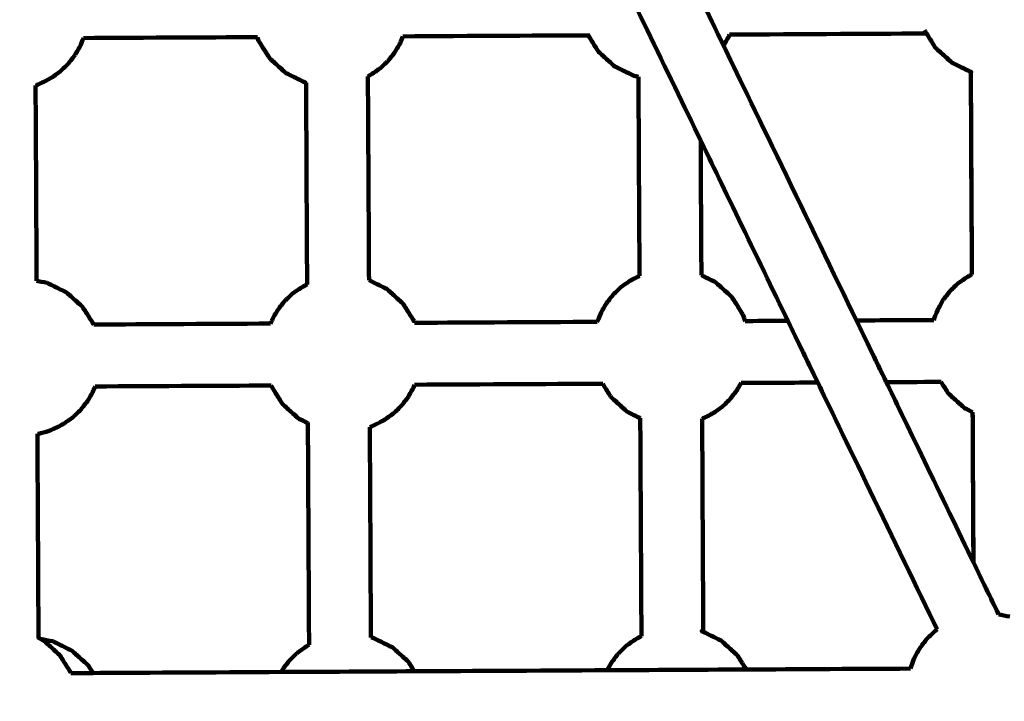
# Model space of a CAD drawing. Units: millimetres. Extents: x -8658 to 8657, y -3191 to 3191.
# Drawn here: x -739 to -484, y -416 to -240 of the extents above; entities that cross this region are included whole.
import ezdxf
from ezdxf.lldxf.tags import DXFTag

# ---------------------------------------------------------------- set-up
doc = ezdxf.new("R2010")
doc.units = ezdxf.units.MM
doc.header["$MEASUREMENT"] = 0
doc.layers.add('layer 1', color=7, linetype='Continuous')
doc.layers.add('layer 2', color=7, linetype='Continuous')
tags = doc.linetypes.add('New Line1', pattern=[6, 3.9, -2.1]).pattern_tags.tags
tags[6:7] = [DXFTag(74, 4), DXFTag(75, 0), DXFTag(340, '0'), DXFTag(46, 1.0), DXFTag(50, 0.0), DXFTag(44, 0.0), DXFTag(45, 0.0)]
tags[4:5] = [DXFTag(74, 4), DXFTag(75, 0), DXFTag(340, '0'), DXFTag(46, 1.0), DXFTag(50, 0.0), DXFTag(44, 0.0), DXFTag(45, 0.0)]

msp = doc.modelspace()

# ---------------------------------------------------------------- linework, layer by layer
at = {"layer": 'layer 1', "color": 250, "lineweight": 100}
for points in [[(-556.81, -246.876), (-564.2311, -231.5263), (-575.3627, -208.5018), (-579.0733, -200.827)], [(-562.7104, -271.4032), (-570.8891, -254.4835), (-583.1572, -229.1039), (-587.2466, -220.644)], [(-591.9702, -243.8887), (-591.8979, -244.0052), (-591.7896, -244.18), (-591.7535, -244.2382)], [(-555.2251, -244.042), (-538.2813, -243.951), (-512.8655, -243.8145), (-504.3936, -243.769)], [(-504.9302, -242.9041), (-504.7514, -243.1924), (-504.4833, -243.6249), (-504.3939, -243.769)], [(-722.1016, -244.9383), (-707.124, -244.8579), (-684.6576, -244.7372), (-677.1688, -244.697)], [(-676.8545, -245.6243), (-676.9594, -245.3152), (-677.1168, -244.8515), (-677.1692, -244.697)], [(-639.5909, -244.4952), (-623.645, -244.4095), (-599.7262, -244.2811), (-591.7532, -244.2382)], [(-522.4826, -317.878), (-533.9251, -294.2106), (-551.0887, -258.7096), (-556.81, -246.876)], [(-492.9587, -253.6818), (-492.8652, -271.1167), (-492.725, -297.2691), (-492.6783, -305.9865)], [(-492.6724, -305.9837), (-492.7661, -288.5506), (-492.9066, -262.4009), (-492.9535, -253.6844)], [(-664.6109, -256.4865), (-664.6656, -256.476), (-664.7476, -256.4603), (-664.7749, -256.4551)], [(-664.6109, -256.4865), (-664.5184, -273.8499), (-664.3796, -299.8949), (-664.3333, -308.5765)], [(-648.6346, -254.8285), (-648.5412, -272.3778), (-648.4009, -298.7017), (-648.3542, -307.4764)], [(-578.783, -254.9318), (-579.1522, -254.861), (-579.706, -254.7549), (-579.8906, -254.7195)], [(-578.5082, -306.3846), (-578.6, -289.2336), (-578.7377, -263.5071), (-578.7836, -254.9316)], [(-734.453, -257.2176), (-734.3637, -274.0265), (-734.2296, -299.2399), (-734.185, -307.6444)], [(-562.5241, -306.2046), (-562.5862, -294.6041), (-562.6793, -277.2034), (-562.7104, -271.4032)], [(-540.1992, -317.9731), (-547.7029, -302.4498), (-558.9585, -279.1648), (-562.7104, -271.4032)], [(-492.6779, -305.9864), (-492.676, -305.9854), (-492.6732, -305.9841), (-492.6722, -305.9836)], [(-731.4895, -308.1609), (-732.388, -307.9887), (-733.7357, -307.7305), (-734.185, -307.6444)], [(-551.8281, -316.355), (-551.6383, -316.9142), (-551.3536, -317.753), (-551.2587, -318.0325)], [(-502.5014, -317.7706), (-509.1617, -317.8064), (-519.1522, -317.8601), (-522.4824, -317.878)], [(-673.7611, -318.6906), (-688.9889, -318.7724), (-711.8306, -318.8951), (-719.4445, -318.936)], [(-636.7125, -318.0918), (-636.6674, -318.2248), (-636.5996, -318.4244), (-636.5771, -318.4909)], [(-589.3969, -318.2374), (-605.1236, -318.3219), (-628.7137, -318.4486), (-636.5771, -318.4909)], [(-540.1991, -317.9731), (-543.8856, -317.9929), (-549.4153, -318.0226), (-551.2585, -318.0325)], [(-532.4904, -333.9206), (-535.06, -328.6048), (-538.9144, -320.631), (-540.1992, -317.9731)], [(-514.7725, -333.8254), (-517.3425, -328.5096), (-521.1976, -320.5359), (-522.4826, -317.878)], [(-719.0923, -334.9229), (-703.9363, -334.8415), (-681.2023, -334.7194), (-673.6243, -334.6787)], [(-673.5526, -334.8902), (-673.5765, -334.8197), (-673.6124, -334.7139), (-673.6244, -334.6787)], [(-636.5798, -334.4797), (-620.389, -334.3928), (-596.1029, -334.2623), (-588.0075, -334.2188)], [(-552.2742, -334.0269), (-545.6795, -333.9915), (-535.7874, -333.9383), (-532.4901, -333.9206)], [(-501.6448, -397.7324), (-511.9266, -376.4618), (-527.3495, -344.5559), (-532.4904, -333.9206)], [(-492.2795, -380.3494), (-499.7772, -364.8414), (-511.0236, -341.5794), (-514.7725, -333.8254)], [(-514.7721, -333.8254), (-510.0644, -333.8002), (-503.0028, -333.7622), (-500.649, -333.7496)], [(-578.0102, -399.4242), (-578.1106, -380.662), (-578.2613, -352.5187), (-578.3115, -343.1376)], [(-492.4875, -341.5555), (-492.4182, -354.4868), (-492.3142, -373.8837), (-492.2795, -380.3494)], [(-492.2725, -380.365), (-492.3421, -367.4295), (-492.4464, -348.0264), (-492.4811, -341.5587)], [(-664.1423, -344.4081), (-664.0406, -363.4937), (-663.8881, -392.122), (-663.8372, -401.6648)], [(-663.9602, -344.4976), (-664.0209, -344.4678), (-664.112, -344.423), (-664.1423, -344.4081)], [(-648.1517, -345.4794), (-648.0553, -363.5654), (-647.9108, -390.6944), (-647.8626, -399.7374)], [(-562.0313, -398.3105), (-562.1294, -379.9693), (-562.2766, -352.4576), (-562.3257, -343.2871)], [(-733.9747, -347.1999), (-733.8814, -364.7536), (-733.7414, -391.084), (-733.6948, -399.8608)], [(-492.2791, -380.3503), (-492.2792, -380.35), (-492.2795, -380.3495), (-492.2795, -380.3494)], [(-492.2795, -380.3505), (-490.1073, -384.8433), (-486.849, -391.5825), (-485.7629, -393.8289)], [(-733.8381, -399.7906), (-733.7903, -399.8141), (-733.7187, -399.8494), (-733.6948, -399.8611)], [(-733.6948, -399.8611), (-733.4954, -399.9592), (-733.1965, -400.1062), (-733.0968, -400.1553)], [(-733.0968, -400.1553), (-732.8832, -400.2603), (-732.5628, -400.4179), (-732.456, -400.4705)], [(-647.3415, -399.8377), (-647.5152, -399.8044), (-647.7758, -399.7545), (-647.8626, -399.7378)], [(-725.3899, -408.8369), (-725.375, -408.8808), (-725.3526, -408.9466), (-725.3452, -408.9686)], [(-719.5966, -408.9377), (-721.5127, -408.948), (-724.3868, -408.9634), (-725.3449, -408.9686)], [(-720.8745, -406.9426), (-720.4487, -407.6077), (-719.81, -408.6052), (-719.5971, -408.9377)], [(-671.006, -408.6767), (-687.2029, -408.7637), (-711.4981, -408.8942), (-719.5966, -408.9377)], [(-636.6114, -408.4919), (-648.0763, -408.5535), (-665.2736, -408.6459), (-671.006, -408.6767)], [(-647.8156, -408.5515), (-647.8156, -408.5517), (-647.8156, -408.552), (-647.8156, -408.5521)], [(-586.8652, -408.2247), (-603.4473, -408.3137), (-628.3204, -408.4474), (-636.6114, -408.4919)], [(-550.9345, -408.0316), (-562.9114, -408.096), (-580.8768, -408.1925), (-586.8652, -408.2247)], [(-508.526, -407.8038), (-522.6621, -407.8797), (-543.8664, -407.9937), (-550.9345, -408.0316)]]:
    msp.add_open_spline(points, degree=3, dxfattribs=at)
for points, knots in [([(-555.2254, -244.0421), (-555.2766, -244.1686), (-555.3534, -244.3584), (-555.379, -244.4217), (-555.379, -244.4217), (-555.8475, -245.2289), (-556.5503, -246.4399), (-556.7845, -246.8435), (-556.7845, -246.8435), (-556.793, -246.8543), (-556.8057, -246.8706), (-556.8099, -246.876)], [0, 0, 0, 0, 0.25, 0.25, 0.25, 0.25, 0.5, 0.5, 0.5, 0.5, 1, 1, 1, 1]), ([(-504.3939, -243.769), (-504.1147, -244.2194), (-503.6959, -244.895), (-503.5563, -245.1201), (-503.5563, -245.1201), (-503.0419, -245.9234), (-502.2704, -247.1284), (-502.0132, -247.5301)], [0, 0, 0, 0, 0.33333333, 0.33333333, 0.33333333, 0.33333333, 1, 1, 1, 1]), ([(-722.1015, -244.9382), (-722.3873, -245.6446), (-722.8159, -246.7042), (-722.9588, -247.0574), (-722.9588, -247.0574), (-723.4273, -247.8647), (-724.1301, -249.0756), (-724.3643, -249.4793), (-724.3643, -249.4793), (-724.94, -250.2139), (-725.8035, -251.3158), (-726.0913, -251.6831), (-726.0913, -251.6831), (-726.7521, -252.317), (-727.7431, -253.2678), (-728.0735, -253.5847), (-728.0735, -253.5847), (-728.7938, -254.0934), (-729.8744, -254.8563), (-730.2346, -255.1106), (-730.2346, -255.1106), (-730.6883, -255.3666), (-731.3689, -255.7505), (-731.5958, -255.8784), (-731.5958, -255.8784), (-732.4805, -256.3064), (-733.8074, -256.9484), (-734.2497, -257.1624), (-734.2497, -257.1624), (-734.3174, -257.1808), (-734.4188, -257.2083), (-734.4526, -257.2175)], [0, 0, 0, 0, 0.11111111, 0.11111111, 0.11111111, 0.11111111, 0.22222222, 0.22222222, 0.22222222, 0.22222222, 0.33333333, 0.33333333, 0.33333333, 0.33333333, 0.44444444, 0.44444444, 0.44444444, 0.44444444, 0.55555556, 0.55555556, 0.55555556, 0.55555556, 0.66666667, 0.66666667, 0.66666667, 0.66666667, 0.77777778, 0.77777778, 0.77777778, 0.77777778, 1, 1, 1, 1]), ([(-676.8545, -245.6243), (-676.3965, -246.363), (-675.7095, -247.471), (-675.4805, -247.8404), (-675.4805, -247.8404), (-674.9662, -248.6437), (-674.1947, -249.8486), (-673.9375, -250.2503)], [0, 0, 0, 0, 0.33333333, 0.33333333, 0.33333333, 0.33333333, 1, 1, 1, 1]), ([(-639.5908, -244.4948), (-639.8149, -245.049), (-640.1512, -245.8802), (-640.2633, -246.1572), (-640.2633, -246.1572), (-640.7318, -246.9645), (-641.4345, -248.1755), (-641.6688, -248.5791), (-641.6688, -248.5791), (-642.2445, -249.3137), (-643.108, -250.4157), (-643.3958, -250.783), (-643.3958, -250.783), (-644.0565, -251.4169), (-645.0476, -252.3677), (-645.3779, -252.6846), (-645.3779, -252.6846), (-646.0983, -253.1932), (-647.1788, -253.9562), (-647.539, -254.2105), (-647.539, -254.2105), (-647.9041, -254.4164), (-648.4517, -254.7253), (-648.6343, -254.8283)], [0, 0, 0, 0, 0.14285714, 0.14285714, 0.14285714, 0.14285714, 0.28571429, 0.28571429, 0.28571429, 0.28571429, 0.42857143, 0.42857143, 0.42857143, 0.42857143, 0.57142857, 0.57142857, 0.57142857, 0.57142857, 0.71428571, 0.71428571, 0.71428571, 0.71428571, 1, 1, 1, 1]), ([(-591.7535, -244.2382), (-591.3677, -244.8604), (-590.7891, -245.7937), (-590.5963, -246.1048), (-590.5963, -246.1048), (-590.0819, -246.9081), (-589.3104, -248.113), (-589.0532, -248.5147)], [0, 0, 0, 0, 0.33333333, 0.33333333, 0.33333333, 0.33333333, 1, 1, 1, 1]), ([(-587.0034, -250.3635), (-587.6867, -249.7473), (-588.7116, -248.8228), (-589.0532, -248.5147), (-589.0532, -248.5147), (-588.3668, -249.1331), (-587.3372, -250.0607), (-586.994, -250.3699), (-586.994, -250.3699), (-586.2973, -250.9983), (-585.2524, -251.9409), (-584.9041, -252.2551), (-584.9041, -252.2551), (-585.6038, -251.6246), (-586.6535, -250.6788), (-587.0034, -250.3635)], [0, 0, 0, 0, 0.2, 0.2, 0.2, 0.2, 0.4, 0.4, 0.4, 0.4, 0.6, 0.6, 0.6, 0.6, 1, 1, 1, 1]), ([(-499.9634, -249.3789), (-500.6467, -248.7626), (-501.6716, -247.8382), (-502.0132, -247.5301), (-502.0132, -247.5301), (-501.3268, -248.1485), (-500.2972, -249.0761), (-499.954, -249.3853), (-499.954, -249.3853), (-499.2573, -250.0137), (-498.2124, -250.9563), (-497.8641, -251.2705), (-497.8641, -251.2705), (-498.5638, -250.64), (-499.6135, -249.6942), (-499.9634, -249.3789)], [0, 0, 0, 0, 0.2, 0.2, 0.2, 0.2, 0.4, 0.4, 0.4, 0.4, 0.6, 0.6, 0.6, 0.6, 1, 1, 1, 1]), ([(-671.8877, -252.0991), (-672.571, -251.4829), (-673.5959, -250.5584), (-673.9375, -250.2503), (-673.9375, -250.2503), (-673.2511, -250.8687), (-672.2215, -251.7963), (-671.8783, -252.1055), (-671.8783, -252.1055), (-671.1816, -252.7339), (-670.1367, -253.6765), (-669.7883, -253.9907), (-669.7883, -253.9907), (-670.4881, -253.3602), (-671.5378, -252.4144), (-671.8877, -252.0991)], [0, 0, 0, 0, 0.2, 0.2, 0.2, 0.2, 0.4, 0.4, 0.4, 0.4, 0.6, 0.6, 0.6, 0.6, 1, 1, 1, 1]), ([(-492.9587, -253.6817), (-493.7517, -253.2917), (-494.9413, -252.7065), (-495.3378, -252.5115), (-495.3378, -252.5115), (-496.1799, -252.0978), (-497.443, -251.4774), (-497.8641, -251.2705), (-497.8641, -251.2705), (-497.0188, -251.6863), (-495.751, -252.31), (-495.3283, -252.5178), (-495.3283, -252.5178), (-494.5385, -252.9058), (-493.3536, -253.4878), (-492.9587, -253.6818)], [0, 0, 0, 0, 0.2, 0.2, 0.2, 0.2, 0.4, 0.4, 0.4, 0.4, 0.6, 0.6, 0.6, 0.6, 1, 1, 1, 1]), ([(-667.2621, -255.2317), (-668.1042, -254.8181), (-669.3673, -254.1976), (-669.7883, -253.9907), (-669.7883, -253.9907), (-668.9431, -254.4065), (-667.6753, -255.0302), (-667.2526, -255.2381), (-667.2526, -255.2381), (-666.4267, -255.6437), (-665.1879, -256.2523), (-664.7749, -256.4551), (-664.7749, -256.4551), (-665.604, -256.0473), (-666.8475, -255.4356), (-667.2621, -255.2317)], [0, 0, 0, 0, 0.2, 0.2, 0.2, 0.2, 0.4, 0.4, 0.4, 0.4, 0.6, 0.6, 0.6, 0.6, 1, 1, 1, 1]), ([(-582.3778, -253.4961), (-583.2199, -253.0825), (-584.483, -252.462), (-584.9041, -252.2551), (-584.9041, -252.2551), (-584.0588, -252.6709), (-582.791, -253.2946), (-582.3684, -253.5025), (-582.3684, -253.5025), (-581.5425, -253.9081), (-580.3036, -254.5167), (-579.8906, -254.7195), (-579.8906, -254.7195), (-580.7197, -254.3117), (-581.9633, -253.7), (-582.3778, -253.4961)], [0, 0, 0, 0, 0.2, 0.2, 0.2, 0.2, 0.4, 0.4, 0.4, 0.4, 0.6, 0.6, 0.6, 0.6, 1, 1, 1, 1]), ([(-492.9587, -253.6818), (-492.9227, -253.6995), (-492.8686, -253.726), (-492.8506, -253.7349), (-492.8506, -253.7349), (-492.8866, -253.7172), (-492.9407, -253.6906), (-492.9587, -253.6817)], [0, 0, 0, 0, 0.33333333, 0.33333333, 0.33333333, 0.33333333, 1, 1, 1, 1]), ([(-648.3542, -307.4761), (-647.6742, -307.8101), (-646.6543, -308.3111), (-646.3143, -308.478), (-646.3143, -308.478), (-645.4691, -308.8938), (-644.2012, -309.5175), (-643.7786, -309.7254), (-643.7786, -309.7254), (-644.6207, -309.3117), (-645.8838, -308.6912), (-646.3049, -308.4844), (-646.3049, -308.4844), (-646.9878, -308.1485), (-648.0123, -307.6446), (-648.3538, -307.4766)], [0, 0, 0, 0, 0.2, 0.2, 0.2, 0.2, 0.4, 0.4, 0.4, 0.4, 0.6, 0.6, 0.6, 0.6, 1, 1, 1, 1]), ([(-589.3964, -318.2373), (-589.0707, -317.4322), (-588.5822, -316.2246), (-588.4193, -315.822), (-588.4193, -315.822), (-587.9508, -315.0148), (-587.2481, -313.8038), (-587.0138, -313.4002), (-587.0138, -313.4002), (-586.4381, -312.6655), (-585.5746, -311.5636), (-585.2868, -311.1963), (-585.2868, -311.1963), (-584.6261, -310.5624), (-583.635, -309.6116), (-583.3047, -309.2947), (-583.3047, -309.2947), (-582.5843, -308.7861), (-581.5037, -308.0231), (-581.1436, -307.7688), (-581.1436, -307.7688), (-580.6898, -307.5129), (-580.0092, -307.129), (-579.7823, -307.001), (-579.7823, -307.001), (-579.3575, -306.7955), (-578.7203, -306.4872), (-578.5079, -306.3845)], [0, 0, 0, 0, 0.125, 0.125, 0.125, 0.125, 0.25, 0.25, 0.25, 0.25, 0.375, 0.375, 0.375, 0.375, 0.5, 0.5, 0.5, 0.5, 0.625, 0.625, 0.625, 0.625, 0.75, 0.75, 0.75, 0.75, 1, 1, 1, 1]), ([(-562.5241, -306.2038), (-562.1594, -306.3829), (-561.6123, -306.6517), (-561.4299, -306.7412), (-561.4299, -306.7412), (-560.5847, -307.157), (-559.3169, -307.7807), (-558.8943, -307.9885), (-558.8943, -307.9885), (-559.7363, -307.5749), (-560.9995, -306.9544), (-561.4205, -306.7476), (-561.4205, -306.7476), (-561.7883, -306.5666), (-562.3401, -306.2952), (-562.524, -306.2048)], [0, 0, 0, 0, 0.2, 0.2, 0.2, 0.2, 0.4, 0.4, 0.4, 0.4, 0.6, 0.6, 0.6, 0.6, 1, 1, 1, 1]), ([(-502.5017, -317.7706), (-502.4709, -317.642), (-502.4248, -317.4491), (-502.4095, -317.3848), (-502.4095, -317.3848), (-502.0661, -316.5361), (-501.5511, -315.263), (-501.3794, -314.8386), (-501.3794, -314.8386), (-500.9109, -314.0314), (-500.2082, -312.8204), (-499.9739, -312.4168), (-499.9739, -312.4168), (-499.3983, -311.6822), (-498.5347, -310.5802), (-498.2469, -310.2129), (-498.2469, -310.2129), (-497.5862, -309.579), (-496.5951, -308.6282), (-496.2648, -308.3113), (-496.2648, -308.3113), (-495.5444, -307.8027), (-494.4639, -307.0397), (-494.1037, -306.7854), (-494.1037, -306.7854), (-493.6499, -306.5295), (-492.9693, -306.1456), (-492.7424, -306.0176), (-492.7424, -306.0176), (-492.7209, -306.0072), (-492.6886, -305.9916), (-492.6779, -305.9864)], [0, 0, 0, 0, 0.11111111, 0.11111111, 0.11111111, 0.11111111, 0.22222222, 0.22222222, 0.22222222, 0.22222222, 0.33333333, 0.33333333, 0.33333333, 0.33333333, 0.44444444, 0.44444444, 0.44444444, 0.44444444, 0.55555556, 0.55555556, 0.55555556, 0.55555556, 0.66666667, 0.66666667, 0.66666667, 0.66666667, 0.77777778, 0.77777778, 0.77777778, 0.77777778, 1, 1, 1, 1]), ([(-731.4895, -308.1609), (-730.6636, -308.5666), (-729.4248, -309.1751), (-729.0118, -309.378), (-729.0118, -309.378), (-728.1666, -309.7937), (-726.8987, -310.4174), (-726.4761, -310.6253), (-726.4761, -310.6253), (-727.3182, -310.2116), (-728.5813, -309.5911), (-729.0024, -309.3843), (-729.0024, -309.3843), (-729.8314, -308.9765), (-731.075, -308.3648), (-731.4895, -308.1609)], [0, 0, 0, 0, 0.2, 0.2, 0.2, 0.2, 0.4, 0.4, 0.4, 0.4, 0.6, 0.6, 0.6, 0.6, 1, 1, 1, 1]), ([(-673.7615, -318.6906), (-673.6089, -318.3134), (-673.38, -317.7475), (-673.3037, -317.5589), (-673.3037, -317.5589), (-672.8352, -316.7516), (-672.1324, -315.5406), (-671.8982, -315.137), (-671.8982, -315.137), (-671.3225, -314.4024), (-670.459, -313.3004), (-670.1712, -312.9331), (-670.1712, -312.9331), (-669.5105, -312.2993), (-668.5194, -311.3485), (-668.189, -311.0315), (-668.189, -311.0315), (-667.4687, -310.5229), (-666.3881, -309.7599), (-666.0279, -309.5056), (-666.0279, -309.5056), (-665.5742, -309.2497), (-664.8936, -308.8658), (-664.6667, -308.7378), (-664.6667, -308.7378), (-664.5555, -308.684), (-664.3887, -308.6033), (-664.3331, -308.5764)], [0, 0, 0, 0, 0.125, 0.125, 0.125, 0.125, 0.25, 0.25, 0.25, 0.25, 0.375, 0.375, 0.375, 0.375, 0.5, 0.5, 0.5, 0.5, 0.625, 0.625, 0.625, 0.625, 0.75, 0.75, 0.75, 0.75, 1, 1, 1, 1]), ([(-643.7786, -309.7254), (-643.082, -310.3538), (-642.037, -311.2964), (-641.6887, -311.6106), (-641.6887, -311.6106), (-641.0023, -312.229), (-639.9727, -313.1566), (-639.6295, -313.4658), (-639.6295, -313.4658), (-640.3127, -312.8495), (-641.3376, -311.9251), (-641.6793, -311.617), (-641.6793, -311.617), (-642.379, -310.9864), (-643.4287, -310.0406), (-643.7786, -309.7254)], [0, 0, 0, 0, 0.2, 0.2, 0.2, 0.2, 0.4, 0.4, 0.4, 0.4, 0.6, 0.6, 0.6, 0.6, 1, 1, 1, 1]), ([(-558.8943, -307.9885), (-558.1976, -308.617), (-557.1526, -309.5596), (-556.8043, -309.8738), (-556.8043, -309.8738), (-556.1179, -310.4922), (-555.0883, -311.4198), (-554.7451, -311.729), (-554.7451, -311.729), (-555.4284, -311.1127), (-556.4532, -310.1883), (-556.7949, -309.8801), (-556.7949, -309.8801), (-557.4947, -309.2496), (-558.5444, -308.3038), (-558.8943, -307.9885)], [0, 0, 0, 0, 0.2, 0.2, 0.2, 0.2, 0.4, 0.4, 0.4, 0.4, 0.6, 0.6, 0.6, 0.6, 1, 1, 1, 1]), ([(-726.4761, -310.6253), (-725.7795, -311.2537), (-724.7345, -312.1963), (-724.3862, -312.5105), (-724.3862, -312.5105), (-723.6998, -313.1289), (-722.6702, -314.0565), (-722.327, -314.3657), (-722.327, -314.3657), (-723.0102, -313.7495), (-724.0351, -312.825), (-724.3768, -312.5169), (-724.3768, -312.5169), (-725.0765, -311.8863), (-726.1262, -310.9405), (-726.4761, -310.6253)], [0, 0, 0, 0, 0.2, 0.2, 0.2, 0.2, 0.4, 0.4, 0.4, 0.4, 0.6, 0.6, 0.6, 0.6, 1, 1, 1, 1]), ([(-554.7451, -311.729), (-554.2307, -312.5323), (-553.4592, -313.7373), (-553.202, -314.1389), (-553.202, -314.1389), (-552.7441, -314.8776), (-552.0571, -315.9857), (-551.8281, -316.355)], [0, 0, 0, 0, 0.33333333, 0.33333333, 0.33333333, 0.33333333, 1, 1, 1, 1]), ([(-722.327, -314.3657), (-721.8126, -315.169), (-721.0411, -316.374), (-720.7839, -316.7757), (-720.7839, -316.7757), (-720.3375, -317.4958), (-719.6678, -318.5759), (-719.4446, -318.936)], [0, 0, 0, 0, 0.33333333, 0.33333333, 0.33333333, 0.33333333, 1, 1, 1, 1]), ([(-639.6295, -313.4658), (-639.1151, -314.2691), (-638.3436, -315.4741), (-638.0864, -315.8758), (-638.0864, -315.8758), (-637.6285, -316.6144), (-636.9415, -317.7225), (-636.7125, -318.0918)], [0, 0, 0, 0, 0.33333333, 0.33333333, 0.33333333, 0.33333333, 1, 1, 1, 1]), ([(-719.0924, -334.9227), (-719.2812, -335.3895), (-719.5645, -336.0896), (-719.6589, -336.323), (-719.6589, -336.323), (-720.1274, -337.1303), (-720.8302, -338.3412), (-721.0644, -338.7449), (-721.0644, -338.7449), (-721.6401, -339.4795), (-722.5036, -340.5814), (-722.7914, -340.9488), (-722.7914, -340.9488), (-723.4521, -341.5826), (-724.4432, -342.5334), (-724.7736, -342.8504), (-724.7736, -342.8504), (-725.4939, -343.359), (-726.5745, -344.1219), (-726.9346, -344.3762), (-726.9346, -344.3762), (-727.3884, -344.6322), (-728.069, -345.0161), (-728.2959, -345.1441), (-728.2959, -345.1441), (-729.1805, -345.572), (-730.5075, -346.214), (-730.9498, -346.428), (-730.9498, -346.428), (-731.8381, -346.6694), (-733.1704, -347.0314), (-733.6145, -347.1521), (-733.6145, -347.1521), (-733.7346, -347.1681), (-733.9146, -347.1921), (-733.9746, -347.2001)], [0, 0, 0, 0, 0.1, 0.1, 0.1, 0.1, 0.2, 0.2, 0.2, 0.2, 0.3, 0.3, 0.3, 0.3, 0.4, 0.4, 0.4, 0.4, 0.5, 0.5, 0.5, 0.5, 0.6, 0.6, 0.6, 0.6, 0.7, 0.7, 0.7, 0.7, 0.8, 0.8, 0.8, 0.8, 1, 1, 1, 1]), ([(-673.5526, -334.8902), (-673.0946, -335.6288), (-672.4076, -336.7369), (-672.1787, -337.1062), (-672.1787, -337.1062), (-671.6643, -337.9095), (-670.8928, -339.1145), (-670.6356, -339.5161)], [0, 0, 0, 0, 0.33333333, 0.33333333, 0.33333333, 0.33333333, 1, 1, 1, 1]), ([(-636.5796, -334.4793), (-636.7068, -334.7939), (-636.8978, -335.2658), (-636.9614, -335.4231), (-636.9614, -335.4231), (-637.4299, -336.2304), (-638.1327, -337.4413), (-638.3669, -337.845), (-638.3669, -337.845), (-638.9426, -338.5796), (-639.8061, -339.6815), (-640.0939, -340.0488), (-640.0939, -340.0488), (-640.7546, -340.6827), (-641.7457, -341.6335), (-642.0761, -341.9505), (-642.0761, -341.9505), (-642.7964, -342.4591), (-643.877, -343.222), (-644.2371, -343.4763), (-644.2371, -343.4763), (-644.6909, -343.7323), (-645.3715, -344.1162), (-645.5984, -344.2442), (-645.5984, -344.2442), (-646.4495, -344.6559), (-647.7261, -345.2735), (-648.1516, -345.4794)], [0, 0, 0, 0, 0.125, 0.125, 0.125, 0.125, 0.25, 0.25, 0.25, 0.25, 0.375, 0.375, 0.375, 0.375, 0.5, 0.5, 0.5, 0.5, 0.625, 0.625, 0.625, 0.625, 0.75, 0.75, 0.75, 0.75, 1, 1, 1, 1]), ([(-588.0076, -334.2188), (-587.7698, -334.6023), (-587.4132, -335.1776), (-587.2943, -335.3694), (-587.2943, -335.3694), (-586.7799, -336.1727), (-586.0084, -337.3777), (-585.7512, -337.7793)], [0, 0, 0, 0, 0.33333333, 0.33333333, 0.33333333, 0.33333333, 1, 1, 1, 1]), ([(-552.2747, -334.0269), (-552.6773, -334.7206), (-553.2812, -335.7613), (-553.4825, -336.1082), (-553.4825, -336.1082), (-554.0582, -336.8428), (-554.9217, -337.9447), (-555.2095, -338.312), (-555.2095, -338.312), (-555.8702, -338.9459), (-556.8613, -339.8967), (-557.1917, -340.2136), (-557.1917, -340.2136), (-557.912, -340.7223), (-558.9926, -341.4852), (-559.3527, -341.7395), (-559.3527, -341.7395), (-559.8065, -341.9955), (-560.4871, -342.3794), (-560.714, -342.5073), (-560.714, -342.5073), (-561.2512, -342.7672), (-562.0569, -343.157), (-562.3255, -343.287)], [0, 0, 0, 0, 0.14285714, 0.14285714, 0.14285714, 0.14285714, 0.28571429, 0.28571429, 0.28571429, 0.28571429, 0.42857143, 0.42857143, 0.42857143, 0.42857143, 0.57142857, 0.57142857, 0.57142857, 0.57142857, 0.71428571, 0.71428571, 0.71428571, 0.71428571, 1, 1, 1, 1]), ([(-500.6489, -333.7497), (-500.5174, -333.9618), (-500.3202, -334.28), (-500.2544, -334.386), (-500.2544, -334.386), (-499.7401, -335.1893), (-498.9685, -336.3943), (-498.7113, -336.7959)], [0, 0, 0, 0, 0.33333333, 0.33333333, 0.33333333, 0.33333333, 1, 1, 1, 1]), ([(-583.7014, -339.6282), (-584.3847, -339.0119), (-585.4096, -338.0875), (-585.7512, -337.7793), (-585.7512, -337.7793), (-585.0648, -338.3977), (-584.0352, -339.3253), (-583.692, -339.6345), (-583.692, -339.6345), (-582.9954, -340.263), (-581.9504, -341.2056), (-581.6021, -341.5198), (-581.6021, -341.5198), (-582.3019, -340.8893), (-583.3515, -339.9435), (-583.7014, -339.6282)], [0, 0, 0, 0, 0.2, 0.2, 0.2, 0.2, 0.4, 0.4, 0.4, 0.4, 0.6, 0.6, 0.6, 0.6, 1, 1, 1, 1]), ([(-496.6616, -338.6448), (-497.3448, -338.0285), (-498.3697, -337.1041), (-498.7113, -336.7959), (-498.7113, -336.7959), (-498.0249, -337.4143), (-496.9953, -338.3419), (-496.6521, -338.6511), (-496.6521, -338.6511), (-495.9555, -339.2796), (-494.9105, -340.2222), (-494.5622, -340.5364), (-494.5622, -340.5364), (-495.262, -339.9059), (-496.3117, -338.9601), (-496.6616, -338.6448)], [0, 0, 0, 0, 0.2, 0.2, 0.2, 0.2, 0.4, 0.4, 0.4, 0.4, 0.6, 0.6, 0.6, 0.6, 1, 1, 1, 1]), ([(-668.5858, -341.365), (-669.2691, -340.7487), (-670.294, -339.8243), (-670.6356, -339.5161), (-670.6356, -339.5161), (-669.9492, -340.1345), (-668.9196, -341.0622), (-668.5764, -341.3714), (-668.5764, -341.3714), (-667.8797, -341.9998), (-666.8348, -342.9424), (-666.4865, -343.2566), (-666.4865, -343.2566), (-667.1862, -342.6261), (-668.2359, -341.6803), (-668.5858, -341.365)], [0, 0, 0, 0, 0.2, 0.2, 0.2, 0.2, 0.4, 0.4, 0.4, 0.4, 0.6, 0.6, 0.6, 0.6, 1, 1, 1, 1]), ([(-492.4875, -341.5555), (-493.1791, -341.2158), (-494.2164, -340.7063), (-494.5622, -340.5364), (-494.5622, -340.5364), (-493.8706, -340.8766), (-492.8333, -341.3868), (-492.4875, -341.5569)], [0, 0, 0, 0, 0.33333333, 0.33333333, 0.33333333, 0.33333333, 1, 1, 1, 1]), ([(-578.3115, -343.1367), (-578.5663, -343.0114), (-578.9484, -342.8234), (-579.0758, -342.7608), (-579.0758, -342.7608), (-579.9179, -342.3471), (-581.181, -341.7266), (-581.6021, -341.5198), (-581.6021, -341.5198), (-580.7568, -341.9356), (-579.489, -342.5592), (-579.0664, -342.7671), (-579.0664, -342.7671), (-578.8147, -342.8907), (-578.4372, -343.0761), (-578.3114, -343.1379)], [0, 0, 0, 0, 0.2, 0.2, 0.2, 0.2, 0.4, 0.4, 0.4, 0.4, 0.6, 0.6, 0.6, 0.6, 1, 1, 1, 1]), ([(-664.1423, -344.4081), (-664.9237, -344.0243), (-666.0958, -343.4485), (-666.4865, -343.2566), (-666.4865, -343.2566), (-665.705, -343.641), (-664.5329, -344.2176), (-664.1421, -344.4098)], [0, 0, 0, 0, 0.33333333, 0.33333333, 0.33333333, 0.33333333, 1, 1, 1, 1]), ([(-482.8476, -394.386), (-483.7844, -394.2065), (-485.1896, -393.9372), (-485.658, -393.8474), (-485.658, -393.8474), (-485.6923, -393.8413), (-485.7273, -393.8351), (-485.7629, -393.8289)], [0, 0, 0, 0, 0.33333333, 0.33333333, 0.33333333, 0.33333333, 1, 1, 1, 1]), ([(-562.0313, -398.3107), (-562.1726, -398.2411), (-562.3846, -398.1368), (-562.4553, -398.1021), (-562.4553, -398.1021), (-562.3141, -398.1714), (-562.1022, -398.2755), (-562.0316, -398.3102)], [0, 0, 0, 0, 0.33333333, 0.33333333, 0.33333333, 0.33333333, 1, 1, 1, 1]), ([(-562.0316, -398.3102), (-561.3469, -398.6465), (-560.3199, -399.151), (-559.9776, -399.3191), (-559.9776, -399.3191), (-559.1323, -399.7349), (-557.8645, -400.3585), (-557.4419, -400.5664), (-557.4419, -400.5664), (-558.284, -400.1528), (-559.5471, -399.5323), (-559.9681, -399.3255), (-559.9681, -399.3255), (-560.6558, -398.9872), (-561.6874, -398.4798), (-562.0313, -398.3107)], [0, 0, 0, 0, 0.2, 0.2, 0.2, 0.2, 0.4, 0.4, 0.4, 0.4, 0.6, 0.6, 0.6, 0.6, 1, 1, 1, 1]), ([(-508.5264, -407.8038), (-508.4807, -407.6125), (-508.4121, -407.3256), (-508.3893, -407.23), (-508.3893, -407.23), (-508.046, -406.3813), (-507.5309, -405.1082), (-507.3593, -404.6839), (-507.3593, -404.6839), (-506.8908, -403.8766), (-506.188, -402.6656), (-505.9538, -402.262), (-505.9538, -402.262), (-505.3781, -401.5274), (-504.5146, -400.4254), (-504.2267, -400.0581), (-504.2267, -400.0581), (-503.566, -399.4243), (-502.575, -398.4735), (-502.2446, -398.1565), (-502.2446, -398.1565), (-502.0445, -398.0152), (-501.7443, -397.8032), (-501.6442, -397.7326)], [0, 0, 0, 0, 0.14285714, 0.14285714, 0.14285714, 0.14285714, 0.28571429, 0.28571429, 0.28571429, 0.28571429, 0.42857143, 0.42857143, 0.42857143, 0.42857143, 0.57142857, 0.57142857, 0.57142857, 0.57142857, 0.71428571, 0.71428571, 0.71428571, 0.71428571, 1, 1, 1, 1]), ([(-730.0371, -400.7378), (-730.9739, -400.5583), (-732.3791, -400.289), (-732.8475, -400.1992), (-732.8475, -400.1992), (-732.9306, -400.1846), (-733.0553, -400.1626), (-733.0968, -400.1552)], [0, 0, 0, 0, 0.33333333, 0.33333333, 0.33333333, 0.33333333, 1, 1, 1, 1]), ([(-732.456, -400.4705), (-731.7594, -401.0989), (-730.7144, -402.0415), (-730.3661, -402.3557), (-730.3661, -402.3557), (-729.6797, -402.9741), (-728.6501, -403.9018), (-728.3069, -404.211), (-728.3069, -404.211), (-728.9901, -403.5947), (-730.015, -402.6702), (-730.3566, -402.3621), (-730.3566, -402.3621), (-731.0564, -401.7315), (-732.1061, -400.7857), (-732.456, -400.4705)], [0, 0, 0, 0, 0.2, 0.2, 0.2, 0.2, 0.4, 0.4, 0.4, 0.4, 0.6, 0.6, 0.6, 0.6, 1, 1, 1, 1]), ([(-730.0371, -400.7378), (-729.2112, -401.1435), (-727.9723, -401.752), (-727.5594, -401.9549), (-727.5594, -401.9549), (-726.7141, -402.3706), (-725.4463, -402.9943), (-725.0237, -403.2022), (-725.0237, -403.2022), (-725.8657, -402.7885), (-727.1289, -402.168), (-727.5499, -401.9612), (-727.5499, -401.9612), (-728.379, -401.5534), (-729.6225, -400.9417), (-730.0371, -400.7378)], [0, 0, 0, 0, 0.2, 0.2, 0.2, 0.2, 0.4, 0.4, 0.4, 0.4, 0.6, 0.6, 0.6, 0.6, 1, 1, 1, 1]), ([(-671.0065, -408.6767), (-670.8202, -408.3557), (-670.5408, -407.8741), (-670.4476, -407.7136), (-670.4476, -407.7136), (-669.872, -406.979), (-669.0085, -405.8771), (-668.7206, -405.5098), (-668.7206, -405.5098), (-668.0599, -404.8759), (-667.0689, -403.9251), (-666.7385, -403.6082), (-666.7385, -403.6082), (-666.0181, -403.0995), (-664.9376, -402.3366), (-664.5774, -402.0823), (-664.5774, -402.0823), (-664.3306, -401.9431), (-663.9603, -401.7342), (-663.8369, -401.6646)], [0, 0, 0, 0, 0.16666667, 0.16666667, 0.16666667, 0.16666667, 0.33333333, 0.33333333, 0.33333333, 0.33333333, 0.5, 0.5, 0.5, 0.5, 0.66666667, 0.66666667, 0.66666667, 0.66666667, 1, 1, 1, 1]), ([(-647.3415, -399.8377), (-646.5156, -400.2433), (-645.2767, -400.8519), (-644.8638, -401.0547), (-644.8638, -401.0547), (-644.0186, -401.4705), (-642.7507, -402.0941), (-642.3281, -402.302), (-642.3281, -402.302), (-643.1702, -401.8884), (-644.4333, -401.2679), (-644.8544, -401.0611), (-644.8544, -401.0611), (-645.6834, -400.6533), (-646.927, -400.0416), (-647.3415, -399.8377)], [0, 0, 0, 0, 0.2, 0.2, 0.2, 0.2, 0.4, 0.4, 0.4, 0.4, 0.6, 0.6, 0.6, 0.6, 1, 1, 1, 1]), ([(-586.8652, -408.2245), (-586.4306, -407.4757), (-585.7787, -406.3525), (-585.5614, -405.978), (-585.5614, -405.978), (-584.9858, -405.2434), (-584.1223, -404.1415), (-583.8344, -403.7742), (-583.8344, -403.7742), (-583.1737, -403.1403), (-582.1826, -402.1895), (-581.8523, -401.8726), (-581.8523, -401.8726), (-581.1319, -401.364), (-580.0514, -400.601), (-579.6912, -400.3467), (-579.6912, -400.3467), (-579.2375, -400.0908), (-578.5568, -399.7068), (-578.33, -399.5789), (-578.33, -399.5789), (-578.2232, -399.5272), (-578.0631, -399.4498), (-578.0097, -399.424)], [0, 0, 0, 0, 0.14285714, 0.14285714, 0.14285714, 0.14285714, 0.28571429, 0.28571429, 0.28571429, 0.28571429, 0.42857143, 0.42857143, 0.42857143, 0.42857143, 0.57142857, 0.57142857, 0.57142857, 0.57142857, 0.71428571, 0.71428571, 0.71428571, 0.71428571, 1, 1, 1, 1]), ([(-557.4419, -400.5664), (-556.7452, -401.1948), (-555.7003, -402.1375), (-555.352, -402.4517), (-555.352, -402.4517), (-554.6655, -403.0701), (-553.6359, -403.9977), (-553.2927, -404.3069), (-553.2927, -404.3069), (-553.976, -403.6906), (-555.0009, -402.7662), (-555.3425, -402.458), (-555.3425, -402.458), (-556.0423, -401.8275), (-557.092, -400.8817), (-557.4419, -400.5664)], [0, 0, 0, 0, 0.2, 0.2, 0.2, 0.2, 0.4, 0.4, 0.4, 0.4, 0.6, 0.6, 0.6, 0.6, 1, 1, 1, 1]), ([(-728.3069, -404.211), (-727.7925, -405.0143), (-727.021, -406.2192), (-726.7638, -406.6209), (-726.7638, -406.6209), (-726.3058, -407.3596), (-725.6189, -408.4676), (-725.3899, -408.8369)], [0, 0, 0, 0, 0.33333333, 0.33333333, 0.33333333, 0.33333333, 1, 1, 1, 1]), ([(-725.0237, -403.2022), (-724.327, -403.8306), (-723.282, -404.7732), (-722.9337, -405.0874), (-722.9337, -405.0874), (-722.2473, -405.7058), (-721.2177, -406.6334), (-720.8745, -406.9426), (-720.8745, -406.9426), (-721.5578, -406.3264), (-722.5827, -405.4019), (-722.9243, -405.0938), (-722.9243, -405.0938), (-723.6241, -404.4632), (-724.6738, -403.5174), (-725.0237, -403.2022)], [0, 0, 0, 0, 0.2, 0.2, 0.2, 0.2, 0.4, 0.4, 0.4, 0.4, 0.6, 0.6, 0.6, 0.6, 1, 1, 1, 1]), ([(-642.3281, -402.302), (-641.6315, -402.9304), (-640.5865, -403.8731), (-640.2382, -404.1873), (-640.2382, -404.1873), (-639.5518, -404.8057), (-638.5222, -405.7333), (-638.1789, -406.0425), (-638.1789, -406.0425), (-638.8622, -405.4262), (-639.8871, -404.5018), (-640.2287, -404.1936), (-640.2287, -404.1936), (-640.9285, -403.5631), (-641.9782, -402.6173), (-642.3281, -402.302)], [0, 0, 0, 0, 0.2, 0.2, 0.2, 0.2, 0.4, 0.4, 0.4, 0.4, 0.6, 0.6, 0.6, 0.6, 1, 1, 1, 1]), ([(-638.1789, -406.0425), (-637.6646, -406.8458), (-636.8931, -408.0508), (-636.6359, -408.4524), (-636.6359, -408.4524), (-636.6277, -408.4656), (-636.6155, -408.4853), (-636.6114, -408.4919)], [0, 0, 0, 0, 0.33333333, 0.33333333, 0.33333333, 0.33333333, 1, 1, 1, 1]), ([(-553.2927, -404.3069), (-552.7784, -405.1102), (-552.0069, -406.3152), (-551.7497, -406.7168), (-551.7497, -406.7168), (-551.478, -407.1551), (-551.0704, -407.8125), (-550.9345, -408.0316)], [0, 0, 0, 0, 0.33333333, 0.33333333, 0.33333333, 0.33333333, 1, 1, 1, 1])]:
    msp.add_open_spline(points, degree=3, knots=knots, dxfattribs=at)
at = {"layer": 'layer 2', "color": 250, "linetype": 'New Line1', "lineweight": 100}
msp.add_open_spline([(2091.0516, 1851.3019), (1360.253, 1862.8698), (-29.9336, 1951.3966), (-813.5201, 1951.3966), (-813.5201, 1951.3966), (-1690.3309, 2317.1566), (-2384.6578, 2761.649), (-3146.1882, 3070.5752), (-3146.1882, 3070.5752), (-3303.9909, 3134.5902), (-3475.1623, 3172.5231), (-3654.3572, 3179.0244), (-3654.3572, 3179.0244), (-3717.6979, 3187.1813), (-3782.2672, 3191.4152), (-3847.8277, 3191.4152), (-3847.8277, 3191.4152), (-4515.9537, 3191.4152), (-5081.9562, 2754.552), (-5276.0219, 2150.9259), (-5276.0219, 2150.9259), (-5626.1412, 1948.3464), (-6041.1793, 1707.8781), (-6362.9457, 1521.2175), (-6362.9457, 1521.2175), (-6518.028, 1575.458), (-6684.6865, 1605.046), (-6858.2794, 1605.046), (-6858.2794, 1605.046), (-7139.9248, 1605.046), (-7403.4255, 1527.4099), (-7628.5736, 1392.3805), (-7628.5736, 1392.3805), (-7818.5141, 1278.4664), (-8233.6473, 906.357), (-8364.1382, 729.9881), (-8364.1382, 729.9881), (-8548.5024, 480.8054), (-8657.5167, 172.4992), (-8657.5167, -161.2703), (-8657.5167, -161.2703), (-8657.5167, -912.6226), (-8105.0937, -1534.9496), (-7384.2534, -1644.2454), (-7384.2534, -1644.2454), (-6925.8193, -1713.7544), (-5449.3839, -1990.5918), (-5095.2698, -2011.5567), (-5095.2698, -2011.5567), (-4948.5934, -2686.147), (-4348.167, -3191.4128), (-3629.6285, -3191.4128), (-3629.6285, -3191.4128), (-3570.2133, -3191.4128), (-3511.6391, -3187.8458), (-3454.0274, -3181.1268), (-3454.0274, -3181.1268), (-3363.0521, -3179.5151), (-3274.054, -3169.805), (-3187.7236, -3152.6867), (-3187.7236, -3152.6867), (-3174.3377, -3150.0324), (-1319.0981, -2483.7141), (-497.1924, -2280.1284), (-497.1924, -2280.1284), (347.144, -2095.515), (925.5636, -2146.7212), (2157.947, -2123.4743), (2157.947, -2123.4743), (2157.947, -2123.4743), (7186.2867, -2028.6228), (7186.2867, -2028.6228), (7186.2867, -2028.6228), (7186.2867, -2028.6228), (7186.1269, -2028.6258), (7186.1269, -2028.6258), (7186.1269, -2028.6258), (8001.3138, -2013.334), (8657.4369, -1347.7373), (8657.4369, -528.8948), (8657.4369, -528.8948), (8657.4369, -258.5346), (8657.4369, 0.7451), (8657.4369, 271.1053), (8657.4369, 271.1053), (8657.4369, 1099.5324), (7985.8641, 1771.1052), (7157.4369, 1771.1052), (7157.4369, 1771.1052), (7157.4369, 1771.1052), (2091.0516, 1851.3019), (2091.0516, 1851.3019)], degree=3, knots=[0, 0, 0, 0, 0.04166667, 0.04166667, 0.04166667, 0.04166667, 0.08333333, 0.08333333, 0.08333333, 0.08333333, 0.125, 0.125, 0.125, 0.125, 0.16666667, 0.16666667, 0.16666667, 0.16666667, 0.20833333, 0.20833333, 0.20833333, 0.20833333, 0.25, 0.25, 0.25, 0.25, 0.29166667, 0.29166667, 0.29166667, 0.29166667, 0.33333333, 0.33333333, 0.33333333, 0.33333333, 0.375, 0.375, 0.375, 0.375, 0.41666667, 0.41666667, 0.41666667, 0.41666667, 0.45833333, 0.45833333, 0.45833333, 0.45833333, 0.5, 0.5, 0.5, 0.5, 0.54166667, 0.54166667, 0.54166667, 0.54166667, 0.58333333, 0.58333333, 0.58333333, 0.58333333, 0.625, 0.625, 0.625, 0.625, 0.66666667, 0.66666667, 0.66666667, 0.66666667, 0.70833333, 0.70833333, 0.70833333, 0.70833333, 0.75, 0.75, 0.75, 0.75, 0.79166667, 0.79166667, 0.79166667, 0.79166667, 0.83333333, 0.83333333, 0.83333333, 0.83333333, 0.875, 0.875, 0.875, 0.875, 0.91666667, 0.91666667, 0.91666667, 0.91666667, 1, 1, 1, 1], dxfattribs=at)

doc.saveas('drawing.dxf')
